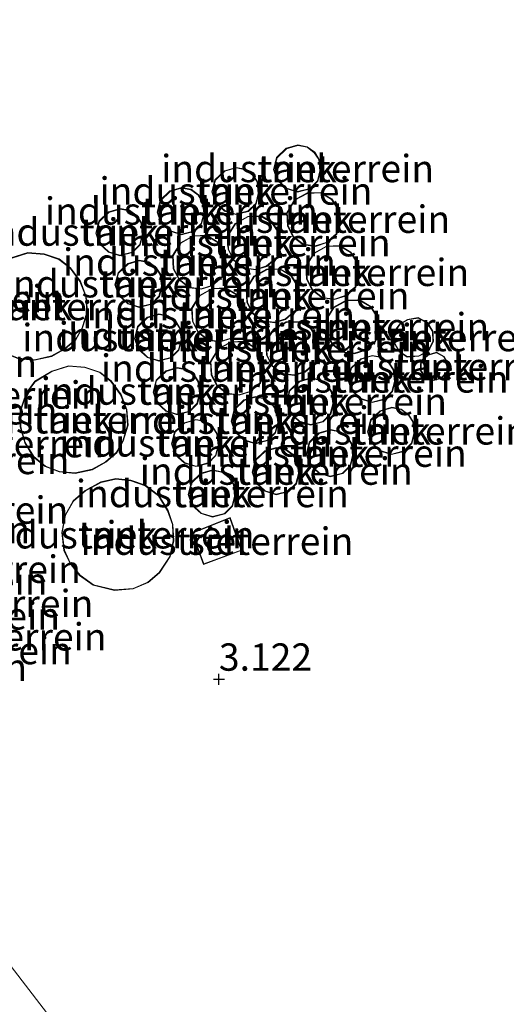
# Model space of a CAD drawing. Units: metres. Extents: x 99990 to 110000, y 406250 to 412503.
# Drawn here: x 101733 to 101777, y 412182 to 412272 of the extents above; entities that cross this region are included whole.
import ezdxf
from ezdxf.enums import TextEntityAlignment as Align

# ---------------------------------------------------------------- set-up
doc = ezdxf.new("R2010")
doc.units = ezdxf.units.M
doc.layers.get('0').update_dxf_attribs({"lineweight": 25})
for name, color, linetype, lineweight in [('B-ME-GW-HOOGTEPUNT-S-B1', 10, 'Continuous', 25), ('B-ME-IE-GRONDWERKLIJN-GROND_INGERICHT-GV-B6', 253, 'Continuous', 18), ('B-ME-IE-HULPGEOMETRIE-L-B1', 53, 'Continuous', 18), ('B-ME-KG-KADASTRAAL-DAKRAND-L-B1', 13, 'Continuous', 18), ('B-ME-OG-BEBOUWING-GV-B6', 173, 'Continuous', 18)]:
    doc.layers.add(name, color=color, linetype=linetype, lineweight=lineweight)
doc.styles.add('NLCS-ISO', font='NLCS-ISO.TTF')

# ---------------------------------------------------------------- blocks, each defined once
blk = doc.blocks.new('hoogtepunt')
for p, q in [((-0.5, 0), (0.5, 0)), ((0, 0.5), (0, -0.5))]:
    blk.add_line(p, q)

msp = doc.modelspace()

# ---------------------------------------------------------------- linework, layer by layer
at = {"layer": 'B-ME-IE-GRONDWERKLIJN-GROND_INGERICHT-GV-B6'}
for points in [[(101626.431, 412323.057, 3.132), (101695.121, 412233.687, 3.043), (101709.563, 412238.843, 3.043), (101716.398, 412219.697, 3.043), (101711.889, 412218.087, 3.043), (101715.234, 412208.717, 3.043), (101714.514, 412208.456, 3.043), (101740.344, 412174.849, 3.134), (101754.081, 412179.835, 3.134), (101762.833, 412155.721, 3.134), (101756.745, 412153.511, 3.134), (101766.788, 412140.444, 3.195), (101745.265, 412132.735, 3.195), (101751.702, 412114.763, 3.195), (101779.009, 412124.543, 3.194)], [(101779.009, 412124.543, 3.194), (101751.702, 412114.763, 3.195), (101745.265, 412132.735, 3.195), (101766.788, 412140.444, 3.195), (101756.745, 412153.511, 3.134), (101762.833, 412155.721, 3.134), (101754.081, 412179.835, 3.134), (101740.344, 412174.849, 3.134), (101714.514, 412208.456, 3.043), (101715.234, 412208.717, 3.043), (101711.889, 412218.087, 3.043), (101716.398, 412219.697, 3.043), (101709.563, 412238.843, 3.043), (101695.121, 412233.687, 3.043), (101626.431, 412323.057, 3.132)], [(101760.352, 412259.301, 3.266), (101759.942, 412259.944, 3.266), (101759.258, 412260.458, 3.266), (101758.384, 412260.62, 3.266), (101757.335, 412260.313, 3.266), (101756.45, 412259.469, 3.266), (101756.164, 412258.376, 3.266), (101756.505, 412257.389, 3.266), (101757.341, 412256.622, 3.266), (101758.379, 412256.298, 3.266), (101759.522, 412256.593, 3.266), (101760.228, 412257.302, 3.266), (101760.469, 412258.233, 3.266), (101760.352, 412259.301, 3.266)], [(101754.715, 412257.246, 3.266), (101754.304, 412257.89, 3.266), (101753.62, 412258.403, 3.266), (101752.746, 412258.566, 3.266), (101751.697, 412258.259, 3.266), (101750.812, 412257.414, 3.266), (101750.527, 412256.322, 3.266), (101750.868, 412255.334, 3.266), (101751.704, 412254.568, 3.266), (101752.741, 412254.243, 3.266), (101753.884, 412254.539, 3.266), (101754.591, 412255.247, 3.266), (101754.831, 412256.179, 3.266), (101754.715, 412257.246, 3.266)], [(101749.724, 412255.405, 3.266), (101749.314, 412256.048, 3.266), (101748.63, 412256.562, 3.266), (101747.756, 412256.724, 3.266), (101746.707, 412256.417, 3.266), (101745.822, 412255.573, 3.266), (101745.536, 412254.48, 3.266), (101745.877, 412253.493, 3.266), (101746.713, 412252.726, 3.266), (101747.751, 412252.402, 3.266), (101748.894, 412252.697, 3.266), (101749.6, 412253.406, 3.266), (101749.841, 412254.337, 3.266), (101749.724, 412255.405, 3.266)], [(101761.002, 412251.651, 3.266), (101761.95, 412252.46, 3.266), (101762.347, 412253.511, 3.266), (101762.17, 412254.659, 3.266), (101761.511, 412255.68, 3.266), (101760.51, 412256.281, 3.266), (101759.262, 412256.235, 3.266), (101758.102, 412255.593, 3.266), (101757.385, 412254.423, 3.266), (101757.458, 412253.194, 3.266), (101757.98, 412252.19, 3.266), (101758.894, 412251.484, 3.266), (101760.001, 412251.338, 3.266), (101761.002, 412251.651, 3.266)], [(101744.104, 412253.486, 3.266), (101743.694, 412254.129, 3.266), (101743.01, 412254.643, 3.266), (101742.136, 412254.805, 3.266), (101741.087, 412254.498, 3.266), (101740.202, 412253.654, 3.266), (101739.917, 412252.561, 3.266), (101740.258, 412251.574, 3.266), (101741.094, 412250.807, 3.266), (101742.131, 412250.483, 3.266), (101743.274, 412250.778, 3.266), (101743.981, 412251.487, 3.266), (101744.221, 412252.418, 3.266), (101744.104, 412253.486, 3.266)], [(101755.558, 412249.502, 3.266), (101756.506, 412250.312, 3.266), (101756.903, 412251.363, 3.266), (101756.726, 412252.51, 3.266), (101756.067, 412253.531, 3.266), (101755.067, 412254.133, 3.266), (101753.818, 412254.086, 3.266), (101752.658, 412253.445, 3.266), (101751.942, 412252.274, 3.266), (101752.014, 412251.046, 3.266), (101752.536, 412250.042, 3.266), (101753.451, 412249.335, 3.266), (101754.557, 412249.189, 3.266), (101755.558, 412249.502, 3.266)], [(101750.554, 412247.731, 3.266), (101751.502, 412248.541, 3.266), (101751.899, 412249.592, 3.266), (101751.722, 412250.739, 3.266), (101751.063, 412251.76, 3.266), (101750.063, 412252.362, 3.266), (101748.814, 412252.315, 3.266), (101747.654, 412251.674, 3.266), (101746.938, 412250.503, 3.266), (101747.01, 412249.275, 3.266), (101747.532, 412248.271, 3.266), (101748.447, 412247.564, 3.266), (101749.553, 412247.418, 3.266), (101750.554, 412247.731, 3.266)], [(101762.745, 412246.788, 3.266), (101763.693, 412247.598, 3.266), (101764.09, 412248.649, 3.266), (101763.914, 412249.796, 3.266), (101763.254, 412250.817, 3.266), (101762.254, 412251.419, 3.266), (101761.006, 412251.372, 3.266), (101759.846, 412250.73, 3.266), (101759.129, 412249.56, 3.266), (101759.201, 412248.332, 3.266), (101759.724, 412247.327, 3.266), (101760.638, 412246.621, 3.266), (101761.744, 412246.475, 3.266), (101762.745, 412246.788, 3.266)], [(101737.114, 412241.963, 3.029), (101738.106, 412242.805, 3.029), (101738.713, 412243.885, 3.029), (101739.158, 412245.332, 3.029), (101739.045, 412246.762, 3.029), (101738.511, 412248.153, 3.029), (101737.609, 412249.382, 3.029), (101736.578, 412250.191, 3.029), (101735.202, 412250.651, 3.029), (101733.712, 412250.778, 3.029), (101732.165, 412250.287, 3.029), (101730.631, 412249.356, 3.029), (101729.815, 412248.278, 3.029), (101729.28, 412246.681, 3.029), (101729.29, 412245.174, 3.029), (101729.701, 412243.731, 3.029), (101730.482, 412242.446, 3.029), (101731.572, 412241.56, 3.029), (101732.851, 412241.067, 3.029), (101734.315, 412240.92, 3.029), (101735.889, 412241.268, 3.029), (101737.114, 412241.963, 3.029)], [(101745.866, 412248.758, 3.266), (101745.456, 412249.402, 3.266), (101744.771, 412249.915, 3.266), (101743.897, 412250.078, 3.266), (101742.848, 412249.77, 3.266), (101741.964, 412248.926, 3.266), (101741.678, 412247.833, 3.266), (101742.019, 412246.846, 3.266), (101742.855, 412246.08, 3.266), (101743.893, 412245.755, 3.266), (101745.036, 412246.051, 3.266), (101745.742, 412246.759, 3.266), (101745.982, 412247.69, 3.266), (101745.866, 412248.758, 3.266)], [(101757.282, 412244.665, 3.266), (101758.23, 412245.474, 3.266), (101758.627, 412246.525, 3.266), (101758.45, 412247.673, 3.266), (101757.791, 412248.694, 3.266), (101756.791, 412249.295, 3.266), (101755.542, 412249.249, 3.266), (101754.382, 412248.607, 3.266), (101753.666, 412247.437, 3.266), (101753.738, 412246.208, 3.266), (101754.26, 412245.204, 3.266), (101755.175, 412244.498, 3.266), (101756.281, 412244.352, 3.266), (101757.282, 412244.665, 3.266)], [(101752.304, 412242.913, 3.266), (101753.252, 412243.723, 3.266), (101753.649, 412244.774, 3.266), (101753.472, 412245.921, 3.266), (101752.813, 412246.943, 3.266), (101751.812, 412247.544, 3.266), (101750.564, 412247.498, 3.266), (101749.404, 412246.856, 3.266), (101748.687, 412245.685, 3.266), (101748.76, 412244.457, 3.266), (101749.282, 412243.453, 3.266), (101750.196, 412242.746, 3.266), (101751.303, 412242.6, 3.266), (101752.304, 412242.913, 3.266)], [(101764.567, 412241.823, 3.266), (101765.515, 412242.633, 3.266), (101765.912, 412243.684, 3.266), (101765.736, 412244.831, 3.266), (101765.076, 412245.852, 3.266), (101764.076, 412246.454, 3.266), (101762.828, 412246.407, 3.266), (101761.668, 412245.766, 3.266), (101760.951, 412244.595, 3.266), (101761.023, 412243.367, 3.266), (101761.546, 412242.363, 3.266), (101762.46, 412241.656, 3.266), (101763.566, 412241.51, 3.266), (101764.567, 412241.823, 3.266)], [(101747.649, 412243.844, 3.266), (101747.239, 412244.488, 3.266), (101746.554, 412245.001, 3.266), (101745.68, 412245.164, 3.266), (101744.631, 412244.857, 3.266), (101743.746, 412244.012, 3.266), (101743.461, 412242.92, 3.266), (101743.802, 412241.932, 3.266), (101744.638, 412241.166, 3.266), (101745.675, 412240.841, 3.266), (101746.818, 412241.137, 3.266), (101747.525, 412241.845, 3.266), (101747.765, 412242.777, 3.266), (101747.649, 412243.844, 3.266)], [(101759.077, 412239.841, 3.266), (101760.025, 412240.651, 3.266), (101760.422, 412241.702, 3.266), (101760.245, 412242.849, 3.266), (101759.586, 412243.87, 3.266), (101758.586, 412244.472, 3.266), (101757.337, 412244.425, 3.266), (101756.177, 412243.784, 3.266), (101755.461, 412242.613, 3.266), (101755.533, 412241.385, 3.266), (101756.055, 412240.381, 3.266), (101756.969, 412239.674, 3.266), (101758.076, 412239.528, 3.266), (101759.077, 412239.841, 3.266)], [(101768.42, 412244.662, 3.266), (101767.732, 412244.259, 3.266), (101767.068, 412243.332, 3.266), (101767.217, 412242.481, 3.266), (101767.653, 412241.696, 3.266), (101768.396, 412241.218, 3.266), (101769.465, 412241.289, 3.266), (101770.351, 412241.761, 3.266), (101770.799, 412242.647, 3.266), (101770.756, 412243.573, 3.266), (101770.271, 412244.368, 3.266), (101769.409, 412244.837, 3.266), (101768.42, 412244.662, 3.266)], [(101754.022, 412238.031, 3.266), (101754.97, 412238.841, 3.266), (101755.367, 412239.892, 3.266), (101755.19, 412241.039, 3.266), (101754.531, 412242.06, 3.266), (101753.531, 412242.662, 3.266), (101752.282, 412242.615, 3.266), (101751.122, 412241.974, 3.266), (101750.406, 412240.803, 3.266), (101750.478, 412239.575, 3.266), (101751, 412238.571, 3.266), (101751.914, 412237.864, 3.266), (101753.021, 412237.718, 3.266), (101754.022, 412238.031, 3.266)], [(101770.281, 412241.431, 3.266), (101769.658, 412240.87, 3.266), (101769.594, 412240.015, 3.266), (101770.011, 412239.361, 3.266), (101770.83, 412239.062, 3.266), (101771.577, 412239.298, 3.266), (101772.081, 412239.852, 3.266), (101772.159, 412240.632, 3.266), (101771.79, 412241.278, 3.266), (101771.074, 412241.66, 3.266), (101770.281, 412241.431, 3.266)], [(101767.171, 412240.054, 3.266), (101766.76, 412240.697, 3.266), (101766.076, 412241.211, 3.266), (101765.202, 412241.373, 3.266), (101764.153, 412241.066, 3.266), (101763.268, 412240.222, 3.266), (101762.983, 412239.129, 3.266), (101763.324, 412238.142, 3.266), (101764.16, 412237.375, 3.266), (101765.197, 412237.051, 3.266), (101766.34, 412237.346, 3.266), (101767.047, 412238.055, 3.266), (101767.287, 412238.986, 3.266), (101767.171, 412240.054, 3.266)], [(101740.84, 412231.609, 3.266), (101741.832, 412232.452, 3.266), (101742.438, 412233.532, 3.266), (101742.884, 412234.979, 3.266), (101742.771, 412236.409, 3.266), (101742.237, 412237.799, 3.266), (101741.334, 412239.029, 3.266), (101740.304, 412239.838, 3.266), (101738.928, 412240.298, 3.266), (101737.438, 412240.425, 3.266), (101735.891, 412239.934, 3.266), (101734.357, 412239.002, 3.266), (101733.541, 412237.925, 3.266), (101733.006, 412236.328, 3.266), (101733.016, 412234.821, 3.266), (101733.427, 412233.378, 3.266), (101734.208, 412232.093, 3.266), (101735.297, 412231.207, 3.266), (101736.577, 412230.713, 3.266), (101738.04, 412230.567, 3.266), (101739.615, 412230.915, 3.266), (101740.84, 412231.609, 3.266)], [(101749.341, 412238.943, 3.266), (101748.931, 412239.586, 3.266), (101748.247, 412240.099, 3.266), (101747.373, 412240.262, 3.266), (101746.324, 412239.955, 3.266), (101745.439, 412239.11, 3.266), (101745.154, 412238.018, 3.266), (101745.495, 412237.03, 3.266), (101746.331, 412236.264, 3.266), (101747.368, 412235.939, 3.266), (101748.511, 412236.235, 3.266), (101749.218, 412236.943, 3.266), (101749.458, 412237.875, 3.266), (101749.341, 412238.943, 3.266)], [(101761.533, 412237.999, 3.266), (101761.123, 412238.643, 3.266), (101760.438, 412239.156, 3.266), (101759.564, 412239.319, 3.266), (101758.515, 412239.012, 3.266), (101757.631, 412238.167, 3.266), (101757.345, 412237.075, 3.266), (101757.686, 412236.087, 3.266), (101758.522, 412235.321, 3.266), (101759.559, 412234.996, 3.266), (101760.703, 412235.292, 3.266), (101761.409, 412236, 3.266), (101761.649, 412236.932, 3.266), (101761.533, 412237.999, 3.266)], [(101756.49, 412236.28, 3.266), (101756.08, 412236.923, 3.266), (101755.395, 412237.436, 3.266), (101754.521, 412237.599, 3.266), (101753.472, 412237.292, 3.266), (101752.587, 412236.447, 3.266), (101752.302, 412235.355, 3.266), (101752.643, 412234.367, 3.266), (101753.479, 412233.601, 3.266), (101754.516, 412233.276, 3.266), (101755.659, 412233.572, 3.266), (101756.366, 412234.28, 3.266), (101756.606, 412235.212, 3.266), (101756.49, 412236.28, 3.266)], [(101768.952, 412235.301, 3.266), (101768.541, 412235.944, 3.266), (101767.857, 412236.458, 3.266), (101766.983, 412236.62, 3.266), (101765.934, 412236.313, 3.266), (101765.049, 412235.469, 3.266), (101764.764, 412234.376, 3.266), (101765.105, 412233.389, 3.266), (101765.941, 412232.622, 3.266), (101766.978, 412232.298, 3.266), (101768.121, 412232.593, 3.266), (101768.828, 412233.302, 3.266), (101769.068, 412234.233, 3.266), (101768.952, 412235.301, 3.266)], [(101751.032, 412234.201, 3.266), (101750.622, 412234.845, 3.266), (101749.938, 412235.358, 3.266), (101749.064, 412235.521, 3.266), (101748.015, 412235.213, 3.266), (101747.13, 412234.369, 3.266), (101746.845, 412233.277, 3.266), (101747.186, 412232.289, 3.266), (101748.022, 412231.523, 3.266), (101749.059, 412231.198, 3.266), (101750.202, 412231.494, 3.266), (101750.909, 412232.202, 3.266), (101751.149, 412233.134, 3.266), (101751.032, 412234.201, 3.266)], [(101763.34, 412233.266, 3.266), (101762.929, 412233.909, 3.266), (101762.245, 412234.423, 3.266), (101761.371, 412234.585, 3.266), (101760.322, 412234.278, 3.266), (101759.437, 412233.434, 3.266), (101759.152, 412232.341, 3.266), (101759.493, 412231.354, 3.266), (101760.329, 412230.588, 3.266), (101761.366, 412230.263, 3.266), (101762.509, 412230.558, 3.266), (101763.216, 412231.267, 3.266), (101763.456, 412232.198, 3.266), (101763.34, 412233.266, 3.266)], [(101758.398, 412231.624, 3.266), (101757.988, 412232.268, 3.266), (101757.304, 412232.781, 3.266), (101756.43, 412232.944, 3.266), (101755.381, 412232.636, 3.266), (101754.496, 412231.792, 3.266), (101754.211, 412230.7, 3.266), (101754.552, 412229.712, 3.266), (101755.388, 412228.946, 3.266), (101756.425, 412228.621, 3.266), (101757.568, 412228.917, 3.266), (101758.275, 412229.625, 3.266), (101758.515, 412230.557, 3.266), (101758.398, 412231.624, 3.266)], [(101752.555, 412229.574, 3.266), (101752.145, 412230.218, 3.266), (101751.46, 412230.731, 3.266), (101750.586, 412230.894, 3.266), (101749.537, 412230.586, 3.266), (101748.653, 412229.742, 3.266), (101748.367, 412228.649, 3.266), (101748.708, 412227.662, 3.266), (101749.544, 412226.896, 3.266), (101750.582, 412226.571, 3.266), (101751.725, 412226.867, 3.266), (101752.431, 412227.575, 3.266), (101752.671, 412228.506, 3.266), (101752.555, 412229.574, 3.266)], [(101744.706, 412220.593, 3.255), (101745.749, 412221.476, 3.255), (101746.733, 412222.966, 3.255), (101747.062, 412224.407, 3.255), (101746.981, 412225.899, 3.255), (101746.526, 412227.186, 3.255), (101745.687, 412228.546, 3.255), (101744.467, 412229.496, 3.255), (101743.137, 412229.949, 3.255), (101741.745, 412230.11, 3.255), (101740.383, 412229.802, 3.255), (101738.939, 412229.022, 3.255), (101737.839, 412228.056, 3.255), (101737.112, 412226.76, 3.255), (101736.81, 412225.178, 3.255), (101737.01, 412223.531, 3.255), (101737.569, 412222.322, 3.255), (101738.444, 412221.234, 3.255), (101739.695, 412220.35, 3.255), (101741.621, 412219.865, 3.255), (101743.353, 412220.007, 3.255), (101744.706, 412220.593, 3.255)], [(101753.271, 412223.541, 3.111), (101752.222, 412226.545, 3.111), (101748.69, 412225.127, 3.111), (101749.777, 412222.235, 3.111), (101753.271, 412223.541, 3.111)]]:
    msp.add_polyline3d(points, dxfattribs=at)
at = {"layer": 'B-ME-IE-HULPGEOMETRIE-L-B1'}
msp.add_polyline3d([(101560.686, 412408.595, 1.672), (101560.919, 412408.292, 1.672), (101565.175, 412402.755, 2.587), (101569.926, 412396.574, 3.071), (101589.474, 412371.141, 3.249), (101616.751, 412335.652, 3.304), (101626.431, 412323.057, 3.132), (101695.121, 412233.687, 3.043), (101709.563, 412238.843, 3.043), (101716.398, 412219.697, 3.043), (101711.889, 412218.087, 3.043), (101715.234, 412208.717, 3.043), (101714.514, 412208.456, 3.043), (101740.344, 412174.849, 3.134), (101754.081, 412179.835, 3.134), (101762.833, 412155.721, 3.134), (101756.745, 412153.511, 3.134), (101766.788, 412140.444, 3.195)], dxfattribs=at)
at = {"layer": 'B-ME-KG-KADASTRAAL-DAKRAND-L-B1'}
for points in [[(101760.304, 412259.284, 18.864), (101760.418, 412258.237, 18.864), (101760.183, 412257.327, 18.864), (101759.496, 412256.638, 18.864), (101758.38, 412256.35, 18.864), (101757.367, 412256.667, 18.864), (101756.549, 412257.417, 18.864), (101756.217, 412258.378, 18.864), (101756.495, 412259.442, 18.864), (101757.36, 412260.268, 18.864), (101758.386, 412260.569, 18.864), (101759.237, 412260.411, 18.864), (101759.905, 412259.91, 18.864), (101760.304, 412259.284, 18.864)], [(101754.666, 412257.229, 18.808), (101754.78, 412256.182, 18.808), (101754.546, 412255.273, 18.808), (101753.859, 412254.584, 18.808), (101752.743, 412254.295, 18.808), (101751.729, 412254.612, 18.808), (101750.911, 412255.363, 18.808), (101750.579, 412256.324, 18.808), (101750.857, 412257.388, 18.808), (101751.723, 412258.214, 18.808), (101752.749, 412258.514, 18.808), (101753.599, 412258.356, 18.808), (101754.267, 412257.855, 18.808), (101754.666, 412257.229, 18.808)], [(101749.676, 412255.388, 18.649), (101749.79, 412254.341, 18.649), (101749.555, 412253.431, 18.649), (101748.868, 412252.742, 18.649), (101747.752, 412252.454, 18.649), (101746.739, 412252.771, 18.649), (101745.921, 412253.521, 18.649), (101745.589, 412254.482, 18.649), (101745.867, 412255.546, 18.649), (101746.732, 412256.372, 18.649), (101747.758, 412256.673, 18.649), (101748.609, 412256.515, 18.649), (101749.277, 412256.014, 18.649), (101749.676, 412255.388, 18.649)], [(101760.977, 412251.695, 17.643), (101759.996, 412251.389, 17.643), (101758.914, 412251.532, 17.643), (101758.019, 412252.223, 17.643), (101757.507, 412253.208, 17.643), (101757.436, 412254.41, 17.648), (101758.138, 412255.556, 17.653), (101759.276, 412256.186, 17.653), (101760.497, 412256.231, 17.653), (101761.475, 412255.643, 17.653), (101762.122, 412254.64, 17.653), (101762.295, 412253.517, 17.653), (101761.907, 412252.49, 17.653), (101760.977, 412251.695, 17.643)], [(101744.056, 412253.469, 18.705), (101744.17, 412252.422, 18.705), (101743.936, 412251.512, 18.705), (101743.248, 412250.823, 18.705), (101742.132, 412250.535, 18.705), (101741.119, 412250.852, 18.705), (101740.301, 412251.602, 18.705), (101739.969, 412252.563, 18.705), (101740.247, 412253.627, 18.705), (101741.113, 412254.453, 18.705), (101742.138, 412254.754, 18.705), (101742.989, 412254.596, 18.705), (101743.657, 412254.095, 18.705), (101744.056, 412253.469, 18.705)], [(101755.533, 412249.547, 17.643), (101754.553, 412249.24, 17.643), (101753.471, 412249.383, 17.643), (101752.576, 412250.074, 17.643), (101752.063, 412251.059, 17.643), (101751.993, 412252.261, 17.648), (101752.694, 412253.407, 17.653), (101753.832, 412254.037, 17.653), (101755.054, 412254.082, 17.653), (101756.031, 412253.495, 17.653), (101756.679, 412252.492, 17.653), (101756.851, 412251.368, 17.653), (101756.464, 412250.341, 17.653), (101755.533, 412249.547, 17.643)], [(101750.529, 412247.776, 17.643), (101749.549, 412247.469, 17.643), (101748.467, 412247.612, 17.643), (101747.572, 412248.303, 17.643), (101747.059, 412249.288, 17.643), (101746.989, 412250.49, 17.648), (101747.69, 412251.636, 17.653), (101748.828, 412252.266, 17.653), (101750.05, 412252.311, 17.653), (101751.027, 412251.724, 17.653), (101751.675, 412250.721, 17.653), (101751.847, 412249.597, 17.653), (101751.46, 412248.57, 17.653), (101750.529, 412247.776, 17.643)], [(101737.085, 412242.004, 10.967), (101735.871, 412241.315, 10.967), (101734.312, 412240.971, 10.967), (101732.863, 412241.116, 10.967), (101731.597, 412241.604, 10.967), (101730.52, 412242.48, 10.967), (101729.748, 412243.751, 10.967), (101729.34, 412245.181, 10.967), (101729.33, 412246.673, 10.967), (101729.86, 412248.255, 10.967), (101730.665, 412249.318, 10.967), (101732.186, 412250.241, 10.967), (101733.718, 412250.727, 10.967), (101735.192, 412250.602, 10.967), (101736.554, 412250.147, 10.967), (101737.572, 412249.347, 10.973), (101738.467, 412248.128, 10.973), (101738.996, 412246.751, 10.973), (101739.108, 412245.338, 10.973), (101738.666, 412243.905, 10.973), (101738.067, 412242.837, 10.973), (101737.085, 412242.004, 10.967)], [(101762.721, 412246.833, 17.643), (101761.74, 412246.526, 17.643), (101760.658, 412246.669, 17.643), (101759.763, 412247.36, 17.643), (101759.251, 412248.345, 17.643), (101759.18, 412249.547, 17.648), (101759.882, 412250.693, 17.653), (101761.02, 412251.323, 17.653), (101762.241, 412251.368, 17.653), (101763.219, 412250.78, 17.653), (101763.866, 412249.778, 17.653), (101764.039, 412248.654, 17.653), (101763.651, 412247.627, 17.653), (101762.721, 412246.833, 17.643)], [(101745.818, 412248.741, 17.725), (101745.932, 412247.694, 17.725), (101745.697, 412246.785, 17.725), (101745.01, 412246.096, 17.725), (101743.894, 412245.807, 17.725), (101742.881, 412246.124, 17.725), (101742.062, 412246.874, 17.725), (101741.73, 412247.836, 17.725), (101742.008, 412248.9, 17.725), (101742.874, 412249.726, 17.725), (101743.9, 412250.026, 17.725), (101744.751, 412249.868, 17.725), (101745.419, 412249.367, 17.725), (101745.818, 412248.741, 17.725)], [(101757.257, 412244.709, 17.643), (101756.277, 412244.403, 17.643), (101755.195, 412244.546, 17.643), (101754.3, 412245.237, 17.643), (101753.787, 412246.222, 17.643), (101753.717, 412247.424, 17.648), (101754.418, 412248.57, 17.653), (101755.556, 412249.2, 17.653), (101756.778, 412249.245, 17.653), (101757.755, 412248.657, 17.653), (101758.403, 412247.654, 17.653), (101758.576, 412246.531, 17.653), (101758.188, 412245.504, 17.653), (101757.257, 412244.709, 17.643)], [(101752.279, 412242.958, 17.643), (101751.298, 412242.652, 17.643), (101750.216, 412242.794, 17.643), (101749.321, 412243.486, 17.643), (101748.809, 412244.471, 17.643), (101748.738, 412245.673, 17.648), (101749.44, 412246.819, 17.653), (101750.578, 412247.448, 17.653), (101751.799, 412247.493, 17.653), (101752.777, 412246.906, 17.653), (101753.424, 412245.903, 17.653), (101753.597, 412244.779, 17.653), (101753.209, 412243.753, 17.653), (101752.279, 412242.958, 17.643)], [(101764.543, 412241.868, 17.658), (101763.562, 412241.561, 17.658), (101762.48, 412241.704, 17.658), (101761.585, 412242.396, 17.658), (101761.073, 412243.38, 17.658), (101761.002, 412244.582, 17.664), (101761.704, 412245.728, 17.669), (101762.842, 412246.358, 17.669), (101764.063, 412246.403, 17.669), (101765.041, 412245.816, 17.669), (101765.688, 412244.813, 17.669), (101765.861, 412243.689, 17.669), (101765.473, 412242.662, 17.669), (101764.543, 412241.868, 17.658)], [(101747.6, 412243.827, 17.725), (101747.715, 412242.78, 17.725), (101747.48, 412241.871, 17.725), (101746.793, 412241.182, 17.725), (101745.677, 412240.893, 17.725), (101744.664, 412241.21, 17.725), (101743.845, 412241.961, 17.725), (101743.513, 412242.922, 17.725), (101743.791, 412243.986, 17.725), (101744.657, 412244.812, 17.725), (101745.683, 412245.112, 17.725), (101746.534, 412244.954, 17.725), (101747.201, 412244.453, 17.725), (101747.6, 412243.827, 17.725)], [(101759.052, 412239.886, 17.638), (101758.071, 412239.579, 17.638), (101756.989, 412239.722, 17.638), (101756.094, 412240.414, 17.638), (101755.582, 412241.398, 17.638), (101755.511, 412242.6, 17.643), (101756.213, 412243.746, 17.648), (101757.351, 412244.376, 17.648), (101758.573, 412244.421, 17.648), (101759.55, 412243.834, 17.648), (101760.198, 412242.831, 17.648), (101760.37, 412241.707, 17.648), (101759.983, 412240.68, 17.648), (101759.052, 412239.886, 17.638)], [(101768.438, 412244.614, 9.295), (101769.401, 412244.785, 9.295), (101770.235, 412244.331, 9.295), (101770.707, 412243.558, 9.295), (101770.748, 412242.658, 9.295), (101770.314, 412241.798, 9.295), (101769.451, 412241.338, 9.295), (101768.409, 412241.269, 9.295), (101767.691, 412241.731, 9.295), (101767.264, 412242.498, 9.29), (101767.12, 412243.32, 9.295), (101767.767, 412244.221, 9.295), (101768.438, 412244.614, 9.295)], [(101753.997, 412238.076, 17.638), (101753.016, 412237.769, 17.638), (101751.934, 412237.912, 17.638), (101751.039, 412238.603, 17.638), (101750.527, 412239.588, 17.638), (101750.456, 412240.79, 17.643), (101751.158, 412241.936, 17.648), (101752.296, 412242.566, 17.648), (101753.518, 412242.611, 17.648), (101754.495, 412242.024, 17.648), (101755.143, 412241.021, 17.648), (101755.315, 412239.897, 17.648), (101754.928, 412238.87, 17.648), (101753.997, 412238.076, 17.638)], [(101770.306, 412241.386, 6.678), (101771.068, 412241.607, 6.683), (101771.754, 412241.241, 6.683), (101772.108, 412240.621, 6.683), (101772.033, 412239.874, 6.683), (101771.549, 412239.341, 6.683), (101770.832, 412239.115, 6.683), (101770.044, 412239.402, 6.683), (101769.645, 412240.028, 6.683), (101769.707, 412240.846, 6.683), (101770.306, 412241.386, 6.678)], [(101767.122, 412240.037, 17.725), (101767.236, 412238.99, 17.725), (101767.002, 412238.08, 17.725), (101766.315, 412237.391, 17.725), (101765.199, 412237.103, 17.725), (101764.185, 412237.42, 17.725), (101763.367, 412238.17, 17.725), (101763.035, 412239.131, 17.725), (101763.313, 412240.195, 17.725), (101764.179, 412241.021, 17.725), (101765.205, 412241.322, 17.725), (101766.055, 412241.164, 17.725), (101766.723, 412240.663, 17.725), (101767.122, 412240.037, 17.725)], [(101740.811, 412231.65, 10.967), (101739.596, 412230.962, 10.967), (101738.037, 412230.617, 10.967), (101736.589, 412230.763, 10.967), (101735.323, 412231.251, 10.967), (101734.246, 412232.127, 10.967), (101733.473, 412233.398, 10.967), (101733.066, 412234.828, 10.967), (101733.056, 412236.32, 10.967), (101733.586, 412237.901, 10.967), (101734.391, 412238.965, 10.967), (101735.912, 412239.888, 10.967), (101737.444, 412240.374, 10.967), (101738.918, 412240.248, 10.967), (101740.28, 412239.793, 10.967), (101741.298, 412238.994, 10.973), (101742.192, 412237.775, 10.973), (101742.722, 412236.398, 10.973), (101742.833, 412234.984, 10.973), (101742.392, 412233.552, 10.973), (101741.793, 412232.484, 10.973), (101740.811, 412231.65, 10.967)], [(101749.293, 412238.926, 17.725), (101749.407, 412237.878, 17.725), (101749.173, 412236.969, 17.725), (101748.485, 412236.28, 17.725), (101747.369, 412235.991, 17.725), (101746.356, 412236.309, 17.725), (101745.538, 412237.059, 17.725), (101745.206, 412238.02, 17.725), (101745.484, 412239.084, 17.725), (101746.35, 412239.91, 17.725), (101747.376, 412240.211, 17.725), (101748.226, 412240.052, 17.725), (101748.894, 412239.552, 17.725), (101749.293, 412238.926, 17.725)], [(101761.484, 412237.982, 17.725), (101761.599, 412236.935, 17.725), (101761.364, 412236.026, 17.725), (101760.677, 412235.337, 17.725), (101759.561, 412235.048, 17.725), (101758.548, 412235.365, 17.725), (101757.729, 412236.116, 17.725), (101757.397, 412237.077, 17.725), (101757.675, 412238.141, 17.725), (101758.541, 412238.967, 17.725), (101759.567, 412239.267, 17.725), (101760.418, 412239.109, 17.725), (101761.085, 412238.608, 17.725), (101761.484, 412237.982, 17.725)], [(101756.441, 412236.263, 17.725), (101756.556, 412235.215, 17.725), (101756.321, 412234.306, 17.725), (101755.634, 412233.617, 17.725), (101754.518, 412233.328, 17.725), (101753.505, 412233.646, 17.725), (101752.686, 412234.396, 17.725), (101752.354, 412235.357, 17.725), (101752.632, 412236.421, 17.725), (101753.498, 412237.247, 17.725), (101754.524, 412237.548, 17.725), (101755.375, 412237.389, 17.725), (101756.042, 412236.889, 17.725), (101756.441, 412236.263, 17.725)], [(101768.903, 412235.284, 18.736), (101769.017, 412234.237, 18.736), (101768.783, 412233.327, 18.736), (101768.096, 412232.638, 18.736), (101766.98, 412232.35, 18.736), (101765.966, 412232.667, 18.736), (101765.148, 412233.417, 18.736), (101764.816, 412234.378, 18.736), (101765.094, 412235.442, 18.736), (101765.96, 412236.268, 18.736), (101766.986, 412236.569, 18.736), (101767.836, 412236.411, 18.736), (101768.504, 412235.91, 18.736), (101768.903, 412235.284, 18.736)], [(101750.984, 412234.184, 17.725), (101751.098, 412233.137, 17.725), (101750.864, 412232.228, 17.725), (101750.176, 412231.539, 17.725), (101749.06, 412231.25, 17.725), (101748.047, 412231.567, 17.725), (101747.229, 412232.317, 17.725), (101746.897, 412233.279, 17.725), (101747.175, 412234.343, 17.725), (101748.041, 412235.169, 17.725), (101749.067, 412235.469, 17.725), (101749.917, 412235.311, 17.725), (101750.585, 412234.81, 17.725), (101750.984, 412234.184, 17.725)], [(101763.291, 412233.249, 18.736), (101763.405, 412232.202, 18.736), (101763.171, 412231.292, 18.736), (101762.484, 412230.603, 18.736), (101761.368, 412230.315, 18.736), (101760.354, 412230.632, 18.736), (101759.536, 412231.382, 18.736), (101759.204, 412232.343, 18.736), (101759.482, 412233.407, 18.736), (101760.348, 412234.234, 18.736), (101761.374, 412234.534, 18.736), (101762.224, 412234.376, 18.736), (101762.892, 412233.875, 18.736), (101763.291, 412233.249, 18.736)], [(101758.35, 412231.607, 18.598), (101758.464, 412230.56, 18.598), (101758.23, 412229.651, 18.598), (101757.542, 412228.962, 18.598), (101756.426, 412228.673, 18.598), (101755.413, 412228.99, 18.598), (101754.595, 412229.74, 18.598), (101754.263, 412230.702, 18.598), (101754.541, 412231.766, 18.598), (101755.407, 412232.592, 18.598), (101756.433, 412232.892, 18.598), (101757.283, 412232.734, 18.598), (101757.951, 412232.233, 18.598), (101758.35, 412231.607, 18.598)], [(101752.507, 412229.557, 18.536), (101752.621, 412228.51, 18.536), (101752.386, 412227.601, 18.536), (101751.699, 412226.912, 18.536), (101750.583, 412226.623, 18.536), (101749.57, 412226.94, 18.536), (101748.751, 412227.69, 18.536), (101748.419, 412228.652, 18.536), (101748.697, 412229.716, 18.536), (101749.563, 412230.542, 18.536), (101750.589, 412230.842, 18.536), (101751.44, 412230.684, 18.536), (101752.108, 412230.183, 18.536), (101752.507, 412229.557, 18.536)], [(101744.679, 412220.636, 18.295), (101743.341, 412220.056, 18.295), (101741.625, 412219.915, 18.295), (101739.716, 412220.396, 18.295), (101738.479, 412221.271, 18.295), (101737.612, 412222.348, 18.295), (101737.059, 412223.545, 18.295), (101736.861, 412225.177, 18.295), (101737.159, 412226.743, 18.295), (101737.879, 412228.024, 18.295), (101738.968, 412228.981, 18.295), (101740.401, 412229.755, 18.295), (101741.748, 412230.059, 18.295), (101743.126, 412229.9, 18.295), (101744.443, 412229.451, 18.295), (101745.649, 412228.512, 18.295), (101746.48, 412227.164, 18.295), (101746.931, 412225.889, 18.295), (101747.012, 412224.411, 18.295), (101746.686, 412222.986, 18.295), (101745.712, 412221.509, 18.295), (101744.679, 412220.636, 18.295)], [(101753.208, 412223.571, 8.238), (101749.806, 412222.299, 8.238), (101748.754, 412225.099, 8.089), (101752.192, 412226.48, 8.094), (101753.208, 412223.571, 8.238)]]:
    msp.add_polyline3d(points, dxfattribs=at)
at = {"layer": 'B-ME-OG-BEBOUWING-GV-B6'}
for points in [[(101760.352, 412259.301, 3.266), (101760.469, 412258.233, 3.266), (101760.228, 412257.302, 3.266), (101759.522, 412256.593, 3.266), (101758.379, 412256.298, 3.266), (101757.341, 412256.622, 3.266), (101756.505, 412257.389, 3.266), (101756.164, 412258.376, 3.266), (101756.45, 412259.469, 3.266), (101757.335, 412260.313, 3.266), (101758.384, 412260.62, 3.266), (101759.258, 412260.458, 3.266), (101759.942, 412259.944, 3.266), (101760.352, 412259.301, 3.266)], [(101754.715, 412257.246, 3.266), (101754.831, 412256.179, 3.266), (101754.591, 412255.247, 3.266), (101753.884, 412254.539, 3.266), (101752.741, 412254.243, 3.266), (101751.704, 412254.568, 3.266), (101750.868, 412255.334, 3.266), (101750.527, 412256.322, 3.266), (101750.812, 412257.414, 3.266), (101751.697, 412258.259, 3.266), (101752.746, 412258.566, 3.266), (101753.62, 412258.403, 3.266), (101754.304, 412257.89, 3.266), (101754.715, 412257.246, 3.266)], [(101749.724, 412255.405, 3.266), (101749.841, 412254.337, 3.266), (101749.6, 412253.406, 3.266), (101748.894, 412252.697, 3.266), (101747.751, 412252.402, 3.266), (101746.713, 412252.726, 3.266), (101745.877, 412253.493, 3.266), (101745.536, 412254.48, 3.266), (101745.822, 412255.573, 3.266), (101746.707, 412256.417, 3.266), (101747.756, 412256.724, 3.266), (101748.63, 412256.562, 3.266), (101749.314, 412256.048, 3.266), (101749.724, 412255.405, 3.266)], [(101761.002, 412251.651, 3.266), (101760.001, 412251.338, 3.266), (101758.894, 412251.484, 3.266), (101757.98, 412252.19, 3.266), (101757.458, 412253.194, 3.266), (101757.385, 412254.423, 3.266), (101758.102, 412255.593, 3.266), (101759.262, 412256.235, 3.266), (101760.51, 412256.281, 3.266), (101761.511, 412255.68, 3.266), (101762.17, 412254.659, 3.266), (101762.347, 412253.511, 3.266), (101761.95, 412252.46, 3.266), (101761.002, 412251.651, 3.266)], [(101744.104, 412253.486, 3.266), (101744.221, 412252.418, 3.266), (101743.981, 412251.487, 3.266), (101743.274, 412250.778, 3.266), (101742.131, 412250.483, 3.266), (101741.094, 412250.807, 3.266), (101740.258, 412251.574, 3.266), (101739.917, 412252.561, 3.266), (101740.202, 412253.654, 3.266), (101741.087, 412254.498, 3.266), (101742.136, 412254.805, 3.266), (101743.01, 412254.643, 3.266), (101743.694, 412254.129, 3.266), (101744.104, 412253.486, 3.266)], [(101755.558, 412249.502, 3.266), (101754.557, 412249.189, 3.266), (101753.451, 412249.335, 3.266), (101752.536, 412250.042, 3.266), (101752.014, 412251.046, 3.266), (101751.942, 412252.274, 3.266), (101752.658, 412253.445, 3.266), (101753.818, 412254.086, 3.266), (101755.067, 412254.133, 3.266), (101756.067, 412253.531, 3.266), (101756.726, 412252.51, 3.266), (101756.903, 412251.363, 3.266), (101756.506, 412250.312, 3.266), (101755.558, 412249.502, 3.266)], [(101750.554, 412247.731, 3.266), (101749.553, 412247.418, 3.266), (101748.447, 412247.564, 3.266), (101747.532, 412248.271, 3.266), (101747.01, 412249.275, 3.266), (101746.938, 412250.503, 3.266), (101747.654, 412251.674, 3.266), (101748.814, 412252.315, 3.266), (101750.063, 412252.362, 3.266), (101751.063, 412251.76, 3.266), (101751.722, 412250.739, 3.266), (101751.899, 412249.592, 3.266), (101751.502, 412248.541, 3.266), (101750.554, 412247.731, 3.266)], [(101762.745, 412246.788, 3.266), (101761.744, 412246.475, 3.266), (101760.638, 412246.621, 3.266), (101759.724, 412247.327, 3.266), (101759.201, 412248.332, 3.266), (101759.129, 412249.56, 3.266), (101759.846, 412250.73, 3.266), (101761.006, 412251.372, 3.266), (101762.254, 412251.419, 3.266), (101763.254, 412250.817, 3.266), (101763.914, 412249.796, 3.266), (101764.09, 412248.649, 3.266), (101763.693, 412247.598, 3.266), (101762.745, 412246.788, 3.266)], [(101737.114, 412241.963, 3.029), (101735.889, 412241.268, 3.029), (101734.315, 412240.92, 3.029), (101732.851, 412241.067, 3.029), (101731.572, 412241.56, 3.029), (101730.482, 412242.446, 3.029), (101729.701, 412243.731, 3.029), (101729.29, 412245.174, 3.029), (101729.28, 412246.681, 3.029), (101729.815, 412248.278, 3.029), (101730.631, 412249.356, 3.029), (101732.165, 412250.287, 3.029), (101733.712, 412250.778, 3.029), (101735.202, 412250.651, 3.029), (101736.578, 412250.191, 3.029), (101737.609, 412249.382, 3.029), (101738.511, 412248.153, 3.029), (101739.045, 412246.762, 3.029), (101739.158, 412245.332, 3.029), (101738.713, 412243.885, 3.029), (101738.106, 412242.805, 3.029), (101737.114, 412241.963, 3.029)], [(101745.866, 412248.758, 3.266), (101745.982, 412247.69, 3.266), (101745.742, 412246.759, 3.266), (101745.036, 412246.051, 3.266), (101743.893, 412245.755, 3.266), (101742.855, 412246.08, 3.266), (101742.019, 412246.846, 3.266), (101741.678, 412247.833, 3.266), (101741.964, 412248.926, 3.266), (101742.848, 412249.77, 3.266), (101743.897, 412250.078, 3.266), (101744.771, 412249.915, 3.266), (101745.456, 412249.402, 3.266), (101745.866, 412248.758, 3.266)], [(101757.282, 412244.665, 3.266), (101756.281, 412244.352, 3.266), (101755.175, 412244.498, 3.266), (101754.26, 412245.204, 3.266), (101753.738, 412246.208, 3.266), (101753.666, 412247.437, 3.266), (101754.382, 412248.607, 3.266), (101755.542, 412249.249, 3.266), (101756.791, 412249.295, 3.266), (101757.791, 412248.694, 3.266), (101758.45, 412247.673, 3.266), (101758.627, 412246.525, 3.266), (101758.23, 412245.474, 3.266), (101757.282, 412244.665, 3.266)], [(101752.304, 412242.913, 3.266), (101751.303, 412242.6, 3.266), (101750.196, 412242.746, 3.266), (101749.282, 412243.453, 3.266), (101748.76, 412244.457, 3.266), (101748.687, 412245.685, 3.266), (101749.404, 412246.856, 3.266), (101750.564, 412247.498, 3.266), (101751.812, 412247.544, 3.266), (101752.813, 412246.943, 3.266), (101753.472, 412245.921, 3.266), (101753.649, 412244.774, 3.266), (101753.252, 412243.723, 3.266), (101752.304, 412242.913, 3.266)], [(101764.567, 412241.823, 3.266), (101763.566, 412241.51, 3.266), (101762.46, 412241.656, 3.266), (101761.546, 412242.363, 3.266), (101761.023, 412243.367, 3.266), (101760.951, 412244.595, 3.266), (101761.668, 412245.766, 3.266), (101762.828, 412246.407, 3.266), (101764.076, 412246.454, 3.266), (101765.076, 412245.852, 3.266), (101765.736, 412244.831, 3.266), (101765.912, 412243.684, 3.266), (101765.515, 412242.633, 3.266), (101764.567, 412241.823, 3.266)], [(101747.649, 412243.844, 3.266), (101747.765, 412242.777, 3.266), (101747.525, 412241.845, 3.266), (101746.818, 412241.137, 3.266), (101745.675, 412240.841, 3.266), (101744.638, 412241.166, 3.266), (101743.802, 412241.932, 3.266), (101743.461, 412242.92, 3.266), (101743.746, 412244.012, 3.266), (101744.631, 412244.857, 3.266), (101745.68, 412245.164, 3.266), (101746.554, 412245.001, 3.266), (101747.239, 412244.488, 3.266), (101747.649, 412243.844, 3.266)], [(101759.077, 412239.841, 3.266), (101758.076, 412239.528, 3.266), (101756.969, 412239.674, 3.266), (101756.055, 412240.381, 3.266), (101755.533, 412241.385, 3.266), (101755.461, 412242.613, 3.266), (101756.177, 412243.784, 3.266), (101757.337, 412244.425, 3.266), (101758.586, 412244.472, 3.266), (101759.586, 412243.87, 3.266), (101760.245, 412242.849, 3.266), (101760.422, 412241.702, 3.266), (101760.025, 412240.651, 3.266), (101759.077, 412239.841, 3.266)], [(101768.42, 412244.662, 3.266), (101769.409, 412244.837, 3.266), (101770.271, 412244.368, 3.266), (101770.756, 412243.573, 3.266), (101770.799, 412242.647, 3.266), (101770.351, 412241.761, 3.266), (101769.465, 412241.289, 3.266), (101768.396, 412241.218, 3.266), (101767.653, 412241.696, 3.266), (101767.217, 412242.481, 3.266), (101767.068, 412243.332, 3.266), (101767.732, 412244.259, 3.266), (101768.42, 412244.662, 3.266)], [(101754.022, 412238.031, 3.266), (101753.021, 412237.718, 3.266), (101751.914, 412237.864, 3.266), (101751, 412238.571, 3.266), (101750.478, 412239.575, 3.266), (101750.406, 412240.803, 3.266), (101751.122, 412241.974, 3.266), (101752.282, 412242.615, 3.266), (101753.531, 412242.662, 3.266), (101754.531, 412242.06, 3.266), (101755.19, 412241.039, 3.266), (101755.367, 412239.892, 3.266), (101754.97, 412238.841, 3.266), (101754.022, 412238.031, 3.266)], [(101770.281, 412241.431, 3.266), (101771.074, 412241.66, 3.266), (101771.79, 412241.278, 3.266), (101772.159, 412240.632, 3.266), (101772.081, 412239.852, 3.266), (101771.577, 412239.298, 3.266), (101770.83, 412239.062, 3.266), (101770.011, 412239.361, 3.266), (101769.594, 412240.015, 3.266), (101769.658, 412240.87, 3.266), (101770.281, 412241.431, 3.266)], [(101767.171, 412240.054, 3.266), (101767.287, 412238.986, 3.266), (101767.047, 412238.055, 3.266), (101766.34, 412237.346, 3.266), (101765.197, 412237.051, 3.266), (101764.16, 412237.375, 3.266), (101763.324, 412238.142, 3.266), (101762.983, 412239.129, 3.266), (101763.268, 412240.222, 3.266), (101764.153, 412241.066, 3.266), (101765.202, 412241.373, 3.266), (101766.076, 412241.211, 3.266), (101766.76, 412240.697, 3.266), (101767.171, 412240.054, 3.266)], [(101740.84, 412231.609, 3.266), (101739.615, 412230.915, 3.266), (101738.04, 412230.567, 3.266), (101736.577, 412230.713, 3.266), (101735.297, 412231.207, 3.266), (101734.208, 412232.093, 3.266), (101733.427, 412233.378, 3.266), (101733.016, 412234.821, 3.266), (101733.006, 412236.328, 3.266), (101733.541, 412237.925, 3.266), (101734.357, 412239.002, 3.266), (101735.891, 412239.934, 3.266), (101737.438, 412240.425, 3.266), (101738.928, 412240.298, 3.266), (101740.304, 412239.838, 3.266), (101741.334, 412239.029, 3.266), (101742.237, 412237.799, 3.266), (101742.771, 412236.409, 3.266), (101742.884, 412234.979, 3.266), (101742.438, 412233.532, 3.266), (101741.832, 412232.452, 3.266), (101740.84, 412231.609, 3.266)], [(101749.341, 412238.943, 3.266), (101749.458, 412237.875, 3.266), (101749.218, 412236.943, 3.266), (101748.511, 412236.235, 3.266), (101747.368, 412235.939, 3.266), (101746.331, 412236.264, 3.266), (101745.495, 412237.03, 3.266), (101745.154, 412238.018, 3.266), (101745.439, 412239.11, 3.266), (101746.324, 412239.955, 3.266), (101747.373, 412240.262, 3.266), (101748.247, 412240.099, 3.266), (101748.931, 412239.586, 3.266), (101749.341, 412238.943, 3.266)], [(101761.533, 412237.999, 3.266), (101761.649, 412236.932, 3.266), (101761.409, 412236, 3.266), (101760.703, 412235.292, 3.266), (101759.559, 412234.996, 3.266), (101758.522, 412235.321, 3.266), (101757.686, 412236.087, 3.266), (101757.345, 412237.075, 3.266), (101757.631, 412238.167, 3.266), (101758.515, 412239.012, 3.266), (101759.564, 412239.319, 3.266), (101760.438, 412239.156, 3.266), (101761.123, 412238.643, 3.266), (101761.533, 412237.999, 3.266)], [(101756.49, 412236.28, 3.266), (101756.606, 412235.212, 3.266), (101756.366, 412234.28, 3.266), (101755.659, 412233.572, 3.266), (101754.516, 412233.276, 3.266), (101753.479, 412233.601, 3.266), (101752.643, 412234.367, 3.266), (101752.302, 412235.355, 3.266), (101752.587, 412236.447, 3.266), (101753.472, 412237.292, 3.266), (101754.521, 412237.599, 3.266), (101755.395, 412237.436, 3.266), (101756.08, 412236.923, 3.266), (101756.49, 412236.28, 3.266)], [(101768.952, 412235.301, 3.266), (101769.068, 412234.233, 3.266), (101768.828, 412233.302, 3.266), (101768.121, 412232.593, 3.266), (101766.978, 412232.298, 3.266), (101765.941, 412232.622, 3.266), (101765.105, 412233.389, 3.266), (101764.764, 412234.376, 3.266), (101765.049, 412235.469, 3.266), (101765.934, 412236.313, 3.266), (101766.983, 412236.62, 3.266), (101767.857, 412236.458, 3.266), (101768.541, 412235.944, 3.266), (101768.952, 412235.301, 3.266)], [(101751.032, 412234.201, 3.266), (101751.149, 412233.134, 3.266), (101750.909, 412232.202, 3.266), (101750.202, 412231.494, 3.266), (101749.059, 412231.198, 3.266), (101748.022, 412231.523, 3.266), (101747.186, 412232.289, 3.266), (101746.845, 412233.277, 3.266), (101747.13, 412234.369, 3.266), (101748.015, 412235.213, 3.266), (101749.064, 412235.521, 3.266), (101749.938, 412235.358, 3.266), (101750.622, 412234.845, 3.266), (101751.032, 412234.201, 3.266)], [(101763.34, 412233.266, 3.266), (101763.456, 412232.198, 3.266), (101763.216, 412231.267, 3.266), (101762.509, 412230.558, 3.266), (101761.366, 412230.263, 3.266), (101760.329, 412230.588, 3.266), (101759.493, 412231.354, 3.266), (101759.152, 412232.341, 3.266), (101759.437, 412233.434, 3.266), (101760.322, 412234.278, 3.266), (101761.371, 412234.585, 3.266), (101762.245, 412234.423, 3.266), (101762.929, 412233.909, 3.266), (101763.34, 412233.266, 3.266)], [(101758.398, 412231.624, 3.266), (101758.515, 412230.557, 3.266), (101758.275, 412229.625, 3.266), (101757.568, 412228.917, 3.266), (101756.425, 412228.621, 3.266), (101755.388, 412228.946, 3.266), (101754.552, 412229.712, 3.266), (101754.211, 412230.7, 3.266), (101754.496, 412231.792, 3.266), (101755.381, 412232.636, 3.266), (101756.43, 412232.944, 3.266), (101757.304, 412232.781, 3.266), (101757.988, 412232.268, 3.266), (101758.398, 412231.624, 3.266)], [(101752.555, 412229.574, 3.266), (101752.671, 412228.506, 3.266), (101752.431, 412227.575, 3.266), (101751.725, 412226.867, 3.266), (101750.582, 412226.571, 3.266), (101749.544, 412226.896, 3.266), (101748.708, 412227.662, 3.266), (101748.367, 412228.649, 3.266), (101748.653, 412229.742, 3.266), (101749.537, 412230.586, 3.266), (101750.586, 412230.894, 3.266), (101751.46, 412230.731, 3.266), (101752.145, 412230.218, 3.266), (101752.555, 412229.574, 3.266)], [(101744.706, 412220.593, 3.255), (101743.353, 412220.007, 3.255), (101741.621, 412219.865, 3.255), (101739.695, 412220.35, 3.255), (101738.444, 412221.234, 3.255), (101737.569, 412222.322, 3.255), (101737.01, 412223.531, 3.255), (101736.81, 412225.178, 3.255), (101737.112, 412226.76, 3.255), (101737.839, 412228.056, 3.255), (101738.939, 412229.022, 3.255), (101740.383, 412229.802, 3.255), (101741.745, 412230.11, 3.255), (101743.137, 412229.949, 3.255), (101744.467, 412229.496, 3.255), (101745.687, 412228.546, 3.255), (101746.526, 412227.186, 3.255), (101746.981, 412225.899, 3.255), (101747.062, 412224.407, 3.255), (101746.733, 412222.966, 3.255), (101745.749, 412221.476, 3.255), (101744.706, 412220.593, 3.255)], [(101753.271, 412223.541, 3.111), (101749.777, 412222.235, 3.111), (101748.69, 412225.127, 3.111), (101752.222, 412226.545, 3.111), (101753.271, 412223.541, 3.111)]]:
    msp.add_polyline3d(points, dxfattribs=at)

# ---------------------------------------------------------------- block references
at = {"layer": 'B-ME-GW-HOOGTEPUNT-S-B1', "rotation": 90}
msp.add_blockref('hoogtepunt', (101751.182, 412211.749, 3.122), dxfattribs=at)
msp.add_blockref('hoogtepunt', (101751.182, 412211.749, 3.122), dxfattribs=at)

# ---------------------------------------------------------------- texts
at = {"layer": 'B-ME-GW-HOOGTEPUNT-S-B1', "ltscale": 0.2, "style": 'NLCS-ISO'}
msp.add_text('3.122', height=2.5, dxfattribs=at).set_placement((101751.182, 412211.749, 3.122), align=Align.BOTTOM_LEFT)
msp.add_text('3.122', height=2.5, dxfattribs=at).set_placement((101751.182, 412211.749, 3.122), align=Align.BOTTOM_LEFT)
at = {"layer": 'B-ME-IE-GRONDWERKLIJN-GROND_INGERICHT-GV-B6', "ltscale": 0.2, "style": 'NLCS-ISO'}
for p in [(101758.3757, 412258.4625), (101752.7383, 412256.4082), (101747.7477, 412254.5665), (101759.8491, 412253.8248), (101742.1282, 412252.6476), (101754.4053, 412251.6763), (101749.4013, 412249.9053), (101761.5926, 412248.9621), (101743.8896, 412247.92), (101724.6282, 412246.5553), (101756.1294, 412246.8389), (101734.1632, 412245.8387), (101751.1512, 412245.0874), (101763.4146, 412243.9973), (101745.6723, 412243.0063), (101749.0058, 412243.1666), (101768.9794, 412243.0002), (101757.9243, 412242.0152), (101722.0816, 412240.6367), (101752.8693, 412240.2052), (101770.8746, 412240.3509), (101765.1943, 412239.2157), (101728.1453, 412237.7499), (101747.3652, 412238.1042), (101759.5565, 412237.1611), (101723.941, 412236.3026), (101737.8891, 412235.4854), (101754.5134, 412235.4413), (101766.9753, 412234.4627), (101729.3693, 412233.2929), (101749.0562, 412233.3631), (101761.3634, 412232.4278), (101725.0388, 412231.7608), (101756.4222, 412230.7861), (101750.5786, 412228.736), (101724.9331, 412227.2226), (101721.443, 412225.429), (101741.9628, 412224.9611), (101750.9988, 412224.3747), (101726.0804, 412221.8129), (101723.0242, 412220.7255), (101727.2265, 412218.6804), (101724.1644, 412217.5474), (101728.43, 412215.6317), (101725.26, 412214.3757), (101721.1601, 412212.8524)]:
    msp.add_text('industrieterrein', height=2.5, dxfattribs=at).set_placement(p, align=Align.MIDDLE_CENTER)
at = {"layer": 'B-ME-OG-BEBOUWING-GV-B6', "ltscale": 0.2, "style": 'NLCS-ISO'}
for s, p in [('tank', (101758.3757, 412258.4625)), ('tank', (101752.7383, 412256.4082)), ('tank', (101747.7477, 412254.5665)), ('tank', (101759.8491, 412253.8248)), ('tank', (101742.1282, 412252.6476)), ('tank', (101754.4053, 412251.6763)), ('tank', (101749.4013, 412249.9053)), ('tank', (101761.5926, 412248.9621)), ('tank', (101743.8896, 412247.92)), ('tank', (101756.1294, 412246.8389)), ('tank', (101734.1632, 412245.8387)), ('tank', (101751.1512, 412245.0874)), ('tank', (101763.4146, 412243.9973)), ('tank', (101745.6723, 412243.0063)), ('tank', (101768.9794, 412243.0002)), ('tank', (101757.9243, 412242.0152)), ('tank', (101752.8693, 412240.2052)), ('tank', (101770.8746, 412240.3509)), ('tank', (101765.1943, 412239.2157)), ('tank', (101747.3652, 412238.1042)), ('tank', (101759.5565, 412237.1611)), ('tank', (101737.8891, 412235.4854)), ('tank', (101754.5134, 412235.4413)), ('tank', (101766.9753, 412234.4627)), ('tank', (101749.0562, 412233.3631)), ('tank', (101761.3634, 412232.4278)), ('tank', (101756.4222, 412230.7861)), ('tank', (101750.5786, 412228.736)), ('tank', (101741.9628, 412224.9611)), ('sch', (101750.9988, 412224.3747))]:
    msp.add_text(s, height=2.5, dxfattribs=at).set_placement(p, align=Align.MIDDLE_CENTER)

doc.saveas('drawing.dxf')
